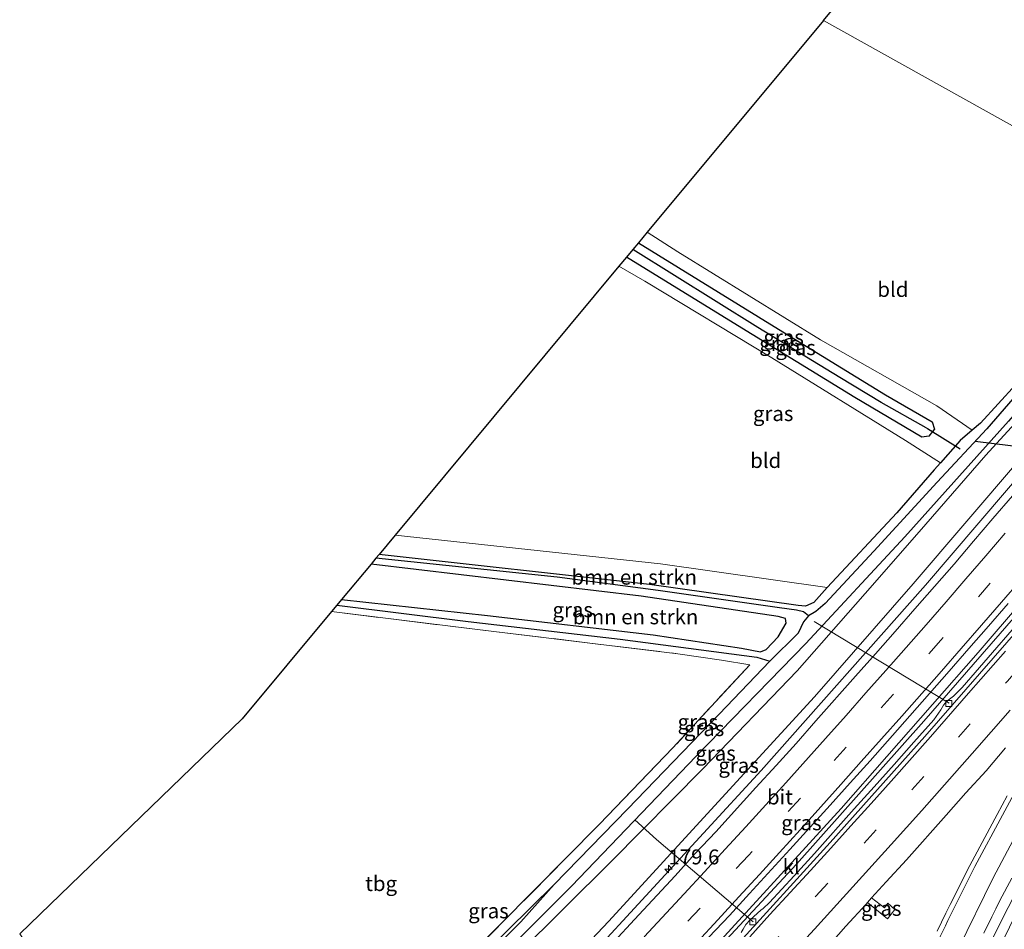
# Model space of a CAD drawing. Units: metres. Extents: x 231078 to 235589, y 556250 to 562500.
# Drawn here: x 234611 to 234775, y 561124 to 561277 of the extents above; entities that cross this region are included whole.
import ezdxf
from ezdxf.enums import TextEntityAlignment as Align

# ---------------------------------------------------------------- set-up
doc = ezdxf.new("R2010")
doc.units = ezdxf.units.M
doc.linetypes.add('IE-TERREINAFSCHEIDING', pattern=[10, 8, -2])
doc.linetypes.add('VW-3-9_STREEP', pattern=[12, 3, -9])
doc.layers.get('0').update_dxf_attribs({"lineweight": 25})
for name, color, linetype, lineweight in [('B-ME-AL-OVERIG-L-B1', 7, 'Continuous', 18), ('B-ME-AM-KILOMETR-S-B1', 7, 'Continuous', 18), ('B-ME-BV-GELEIDECONSTRUCTIE-GELEIDERAIL-L-B1', 213, 'BV-GELEIDERAIL', 18), ('B-ME-GR-BOMENSTRUIKEN-GV-B6', 93, 'Continuous', 18), ('B-ME-GR-STRUIKEN-GV-B6', 93, 'Continuous', 18), ('B-ME-GW-KRUINLIJN-L-B1', 93, 'Continuous', 18), ('B-ME-GW-TEENLIJN-L-B1', 93, 'Continuous', 18), ('B-ME-IE-GRASLAND-GV-B6', 93, 'Continuous', 18), ('B-ME-IE-GRONDWERKLIJN-GROND_INGERICHT-GV-B6', 253, 'Continuous', 18), ('B-ME-IE-HULPGEOMETRIE-L-B1', 53, 'Continuous', 18), ('B-ME-IE-TERREINAFSCHEIDING-RASTERHEKWERK-L-B1', 8, 'IE-TERREINAFSCHEIDING', 18), ('B-ME-OG-WATER-GV-B6', 153, 'Continuous', 18), ('B-ME-VH-VERH_SOORT-BITUMEN-GV-B6', 8, 'IE-TERREINAFSCHEIDING-NATUURLIJK-HOUTWAL', 18), ('B-ME-VH-VERH_SOORT-KLINKERS-GV-B6', 8, 'IE-TERREINAFSCHEIDING-NATUURLIJK-HOUTWAL', 18), ('B-ME-VV-KOLK-S-B1', 8, 'Continuous', 18), ('B-ME-VW-MARKERING-39STREEP-015-L-B1', 255, 'VW-3-9_STREEP', 18), ('B-ME-VW-MARKERING-STREEP-015-L-B1', 7, 'Continuous', 18)]:
    doc.layers.add(name, color=color, linetype=linetype, lineweight=lineweight)
for name, color, linetype in [('B-ME-GW-INSTEEKWATERGANG-L-B1', 10, 'Continuous'), ('B-ME-GW-WATERGANG-GREPPEL-L-B1', 10, 'Continuous'), ('B-ME-KG-KADASTRAAL-OPNAMEDTMGRENS-L-B1', 10, 'Continuous'), ('B-ME-KW-DUIKER-L-B1', 10, 'Continuous')]:
    doc.layers.add(name, color=color, linetype=linetype)
doc.styles.add('NLCS-ISO', font='NLCS-ISO.TTF')
doc.linetypes.add('BV-GELEIDERAIL', pattern='A,10,-3,[108,NLCS.SHX,S=1,R=0,X=0,Y=0],-3', length=16)
doc.linetypes.add('IE-TERREINAFSCHEIDING-NATUURLIJK-HOUTWAL', pattern='A,7,-1.5,[67,NLCS.SHX,S=0.75,R=45,X=0,Y=0],-1.5,7,-1.5,[70,NLCS.SHX,S=0.75,R=0,X=0,Y=0],-1.5', length=20)

# ---------------------------------------------------------------- blocks, each defined once
blk = doc.blocks.new('hecto')
for p, q in [((0, 0.625), (-0.625, 0)), ((0, -0.625), (0, 0.625)), ((-0.625, 0), (0.625, 0)), ((0.625, 0), (0, -0.625))]:
    blk.add_line(p, q)
blk = doc.blocks.new('kolk')
blk.add_lwpolyline([(-0.5, -0.5), (0.5, -0.5), (0.5, 0.5), (-0.5, 0.5)], close=True)

msp = doc.modelspace()

# ---------------------------------------------------------------- linework, layer by layer
at = {"layer": 'B-ME-AL-OVERIG-L-B1'}
for p, q in [((234743.55, 561175.972, 9.473), (234766.117, 561162.313, 12.473)), ((234713.517, 561142.804, 9.893), (234717.174, 561139.486, 11.423)), ((234717.174, 561139.486, 11.423), (234733.356, 561125.752, 13.217))]:
    msp.add_line(p, q, dxfattribs=at)
at = {"layer": 'B-ME-BV-GELEIDECONSTRUCTIE-GELEIDERAIL-L-B1'}
for points in [[(234807.432, 561236.492, 11.59), (234801.55, 561229.026, 12.039), (234784.665, 561208.35, 12.594), (234762.192, 561182.038, 13.017), (234734.671, 561151.041, 13.366), (234705.737, 561119.594, 14.103), (234680.896, 561093.672, 14.684), (234657.384, 561070.04, 15.344), (234651.227, 561063.945, 15.507)], [(234659.274, 561052.053, 15.782), (234673.73, 561066.288, 15.401), (234698.924, 561091.968, 14.719), (234723.811, 561118.16, 14.104), (234748.059, 561144.718, 13.544), (234770.999, 561170.787, 13.125), (234793.579, 561197.118, 12.74), (234816.504, 561224.925, 12.392), (234823.025, 561233.109, 12.281)], [(234823.609, 561232.79, 12.276), (234807.769, 561213.132, 12.544), (234782.928, 561183.453, 12.91), (234761.916, 561159.302, 13.34), (234740.569, 561135.364, 13.804), (234710.654, 561103.132, 14.433), (234687.483, 561079.138, 15.093), (234659.704, 561051.429, 15.854)]]:
    msp.add_polyline3d(points, dxfattribs=at)
at = {"layer": 'B-ME-GR-BOMENSTRUIKEN-GV-B6'}
for points in [[(234670.748, 561187.187, 10.312), (234673.419, 561190.397, 9.994), (234717.858, 561185.652, 9.756), (234745.743, 561181.684, 9.646), (234743.524, 561179.142, 9.672), (234742.079, 561178.542, 9.734), (234740.898, 561178.631, 9.684), (234715.992, 561182.184, 10.099), (234670.748, 561187.187, 10.312)], [(234669.405, 561185.573, 10.15), (234714.582, 561180.205, 10.02), (234737.556, 561176.838, 10.081), (234738.783, 561176.483, 10.06), (234738.884, 561175.688, 10.036), (234737.542, 561173.407, 10.028), (234735.501, 561171.311, 10.103), (234734.586, 561170.907, 10.128), (234731.405, 561171.523, 10.124), (234716.589, 561173.765, 10.022), (234688.908, 561176.991, 10.074), (234664.474, 561179.647, 10.239), (234669.405, 561185.573, 10.15)]]:
    msp.add_polyline3d(points, dxfattribs=at)
at = {"layer": 'B-ME-GR-STRUIKEN-GV-B6'}
msp.add_polyline3d([(234780.284, 561133.257, 11.577), (234772.141, 561116.409, 11.927), (234766.23, 561101.82, 12.117), (234761.587, 561082.822, 12.204), (234757.117, 561063.727, 12.387), (234754.437, 561045.841, 12.526), (234757.384, 561015.301, 11.345), (234755.266, 561000.473, 11.215), (234753.261, 560980.542, 11.037), (234748.398, 560953.014, 11.395), (234746.784, 560923.297, 10.526), (234740.587, 560932.419, 11.569), (234742.964, 560951.936, 13.215), (234746.338, 560983.934, 13.326), (234749.782, 561020.057, 13.141), (234750.438, 561027.76, 13.104), (234752.478, 561045.446, 13.085), (234755.191, 561064.509, 12.911), (234759.138, 561083.421, 12.784), (234764.004, 561102.025, 12.565), (234770.54, 561117.338, 12.41), (234778.753, 561133.551, 12.192)], dxfattribs=at)
at = {"layer": 'B-ME-GW-INSTEEKWATERGANG-L-B1'}
for points in [[(234802.473, 561244.584, 9.495), (234794.119, 561234.597, 9.377), (234780.262, 561218.864, 9.154), (234771.383, 561209.147, 9.227), (234770.005, 561207.98, 9.308), (234767.956, 561206.245, 9.428), (234764.691, 561202.514, 9.379), (234763.656, 561201.33, 9.363), (234757.403, 561194.182, 9.268), (234745.743, 561181.684, 9.646), (234743.524, 561179.142, 9.672), (234742.079, 561178.542, 9.734), (234740.898, 561178.631, 9.684), (234715.992, 561182.184, 10.099), (234670.748, 561187.187, 10.312)], [(234805.132, 561243.103, 9.776), (234793.631, 561229.576, 9.679), (234776.048, 561209.521, 9.649), (234758.706, 561190.172, 9.645), (234742.176, 561172.294, 9.915), (234723.794, 561153.441, 9.798), (234702.934, 561131.724, 9.998), (234682.191, 561110.907, 10.086), (234658.538, 561087.831, 10.337), (234644.11, 561074.421, 10.479)], [(234714.14, 561239.339, 9.525), (234737.57, 561224.866, 9.43), (234755.489, 561213.911, 9.534), (234763.293, 561209.376, 9.398), (234763.702, 561208.184, 9.394), (234763.357, 561207.753, 9.421), (234762.733, 561206.974, 9.469), (234761.543, 561206.794, 9.532), (234750.382, 561213.444, 9.363), (234730.719, 561225.481, 9.467), (234712.129, 561236.923, 9.513)], [(234664.474, 561179.647, 10.239), (234688.908, 561176.991, 10.074), (234716.589, 561173.765, 10.022), (234731.405, 561171.523, 10.124), (234734.586, 561170.907, 10.128), (234735.501, 561171.311, 10.103), (234737.542, 561173.407, 10.028), (234738.884, 561175.688, 10.036), (234738.783, 561176.483, 10.06), (234737.556, 561176.838, 10.081), (234714.582, 561180.205, 10.02), (234669.405, 561185.573, 10.15)]]:
    msp.add_polyline3d(points, dxfattribs=at)
at = {"layer": 'B-ME-GW-KRUINLIJN-L-B1'}
msp.add_polyline3d([(234809.043, 561240.926, 11.363), (234806.64, 561237.854, 11.398), (234794.661, 561223.277, 11.622), (234777.735, 561202.872, 11.956), (234760.128, 561182.265, 12.282), (234743.582, 561163.365, 12.378), (234727.461, 561145.835, 12.732), (234709.166, 561125.829, 13.153), (234693.691, 561109.444, 13.445), (234675.484, 561090.795, 14.012), (234655.816, 561070.801, 14.53), (234650.266, 561065.359, 14.703)], dxfattribs=at)
at = {"layer": 'B-ME-GW-TEENLIJN-L-B1'}
msp.add_polyline3d([(234645.058, 561073.026, 10.578), (234653.068, 561080.355, 10.539), (234678.127, 561104.39, 10.346), (234693.928, 561120.29, 10.151), (234709.593, 561135.828, 10.073), (234724.942, 561151.354, 9.991), (234740.681, 561167.73, 10.05), (234753.302, 561182.056, 9.876), (234762.241, 561192.242, 9.774), (234772.275, 561203.788, 9.613), (234783.851, 561216.482, 9.848), (234801.643, 561237.043, 9.907), (234806.165, 561242.528, 9.92)], dxfattribs=at)
at = {"layer": 'B-ME-GW-WATERGANG-GREPPEL-L-B1'}
for points in [[(234762.31, 561208.388, 8.55), (234754.755, 561212.628, 8.565), (234747.86, 561216.792, 8.664), (234734.105, 561225.15, 8.757), (234713.183, 561238.19, 8.861)], [(234796.852, 561236.431, 8.938), (234782.58, 561219.914, 8.749), (234772.42, 561208.22, 8.664), (234764.13, 561199.276, 8.736), (234753.555, 561187.753, 8.868), (234745.367, 561178.977, 8.97), (234743.819, 561177.634, 8.92), (234742.596, 561176.949, 8.904), (234741.782, 561175.919, 8.895), (234740.881, 561174.04, 8.888), (234736.123, 561169.33, 9.03)], [(234742.596, 561176.949, 8.904), (234741.743, 561177.569, 9.012), (234740.615, 561177.854, 9.166), (234737.755, 561178.288, 9.283), (234717.474, 561181.185, 9.477), (234700.568, 561183.385, 9.597), (234670.217, 561186.549, 9.874)], [(234663.704, 561178.721, 9.684), (234685.657, 561176, 9.686), (234711.075, 561173.012, 9.583), (234733.963, 561169.999, 9.297), (234736.123, 561169.33, 9.03), (234727.648, 561160.452, 9.07), (234712.298, 561144.59, 9.144), (234700.074, 561131.95, 10.328)]]:
    msp.add_polyline3d(points, dxfattribs=at)
at = {"layer": 'B-ME-IE-GRASLAND-GV-B6'}
for points in [[(234806.165, 561242.528, 9.92), (234801.643, 561237.043, 9.907), (234783.851, 561216.482, 9.848), (234772.275, 561203.788, 9.613), (234762.241, 561192.242, 9.774), (234753.302, 561182.056, 9.876), (234740.681, 561167.73, 10.05), (234724.942, 561151.354, 9.991), (234709.593, 561135.828, 10.073), (234693.928, 561120.29, 10.151), (234678.127, 561104.39, 10.346), (234653.068, 561080.355, 10.539), (234645.058, 561073.026, 10.578), (234644.11, 561074.421, 10.479), (234658.538, 561087.831, 10.337), (234682.191, 561110.907, 10.086), (234702.934, 561131.724, 9.998), (234723.794, 561153.441, 9.798), (234742.176, 561172.294, 9.915), (234758.706, 561190.172, 9.645), (234776.048, 561209.521, 9.649), (234793.631, 561229.576, 9.679), (234805.132, 561243.103, 9.776), (234806.165, 561242.528, 9.92)], [(234763.357, 561207.753, 9.421), (234763.702, 561208.184, 9.394), (234763.293, 561209.376, 9.398), (234755.489, 561213.911, 9.534), (234737.57, 561224.866, 9.43), (234714.14, 561239.339, 9.525), (234715.598, 561241.092, 9.617), (234720.738, 561237.832, 9.351), (234744.605, 561223.123, 9.381), (234764.074, 561212.064, 9.384), (234770.005, 561207.98, 9.308), (234767.956, 561206.245, 9.428), (234764.691, 561202.514, 9.379), (234758.81, 561206.234, 9.489), (234736.47, 561220.078, 9.323), (234715.212, 561232.921, 9.363), (234710.89, 561235.434, 9.643), (234712.129, 561236.923, 9.513), (234730.719, 561225.481, 9.467), (234750.382, 561213.444, 9.363), (234761.543, 561206.794, 9.532), (234762.733, 561206.974, 9.469), (234763.357, 561207.753, 9.421)], [(234763.357, 561207.753, 9.421), (234762.31, 561208.388, 8.55), (234754.755, 561212.628, 8.565), (234747.86, 561216.792, 8.664), (234734.105, 561225.15, 8.757), (234713.183, 561238.19, 8.861), (234714.14, 561239.339, 9.525), (234737.57, 561224.866, 9.43), (234755.489, 561213.911, 9.534), (234763.293, 561209.376, 9.398), (234763.702, 561208.184, 9.394), (234763.357, 561207.753, 9.421)], [(234763.357, 561207.753, 9.421), (234762.733, 561206.974, 9.469), (234761.543, 561206.794, 9.532), (234750.382, 561213.444, 9.363), (234730.719, 561225.481, 9.467), (234712.129, 561236.923, 9.513), (234713.183, 561238.19, 8.861), (234734.105, 561225.15, 8.757), (234747.86, 561216.792, 8.664), (234754.755, 561212.628, 8.565), (234762.31, 561208.388, 8.55), (234763.357, 561207.753, 9.421)], [(234782.58, 561219.914, 8.749), (234772.42, 561208.22, 8.664), (234764.13, 561199.276, 8.736), (234753.555, 561187.753, 8.868), (234745.367, 561178.977, 8.97), (234743.819, 561177.634, 8.92), (234742.596, 561176.949, 8.904), (234741.743, 561177.569, 9.012), (234740.615, 561177.854, 9.166), (234737.755, 561178.288, 9.283), (234717.474, 561181.185, 9.477), (234700.568, 561183.385, 9.597), (234670.217, 561186.549, 9.874), (234670.748, 561187.187, 10.312)], [(234700.074, 561131.95, 10.328), (234712.298, 561144.59, 9.144), (234727.648, 561160.452, 9.07), (234736.123, 561169.33, 9.03), (234740.881, 561174.04, 8.888), (234741.782, 561175.919, 8.895), (234742.596, 561176.949, 8.904), (234743.819, 561177.634, 8.92), (234745.367, 561178.977, 8.97), (234753.555, 561187.753, 8.868), (234764.13, 561199.276, 8.736), (234772.42, 561208.22, 8.664), (234782.58, 561219.914, 8.749)], [(234670.748, 561187.187, 10.312), (234715.992, 561182.184, 10.099), (234740.898, 561178.631, 9.684), (234742.079, 561178.542, 9.734), (234743.524, 561179.142, 9.672), (234745.743, 561181.684, 9.646), (234757.403, 561194.182, 9.268), (234763.656, 561201.33, 9.363), (234764.691, 561202.514, 9.379), (234767.956, 561206.245, 9.428), (234770.005, 561207.98, 9.308), (234771.383, 561209.147, 9.227), (234780.262, 561218.864, 9.154)], [(234777.735, 561202.872, 11.956), (234760.128, 561182.265, 12.282), (234743.582, 561163.365, 12.378), (234727.461, 561145.835, 12.732), (234709.166, 561125.829, 13.153), (234693.691, 561109.444, 13.445), (234675.484, 561090.795, 14.012), (234655.816, 561070.801, 14.53), (234650.266, 561065.359, 14.703), (234645.058, 561073.026, 10.578), (234653.068, 561080.355, 10.539), (234678.127, 561104.39, 10.346), (234693.928, 561120.29, 10.151), (234709.593, 561135.828, 10.073), (234724.942, 561151.354, 9.991), (234740.681, 561167.73, 10.05), (234753.302, 561182.056, 9.876), (234762.241, 561192.242, 9.774), (234772.275, 561203.788, 9.613), (234783.851, 561216.482, 9.848)], [(234776.048, 561209.521, 9.649), (234758.706, 561190.172, 9.645), (234742.176, 561172.294, 9.915), (234723.794, 561153.441, 9.798), (234702.934, 561131.724, 9.998), (234682.191, 561110.907, 10.086), (234658.538, 561087.831, 10.337), (234644.11, 561074.421, 10.479), (234643.037, 561076.001, 10.328), (234655.517, 561087.648, 10.328), (234667.778, 561099.152, 10.328), (234679.1, 561110.438, 10.328), (234694.46, 561125.705, 10.328), (234700.074, 561131.95, 10.328)], [(234650.266, 561065.359, 14.703), (234655.816, 561070.801, 14.53), (234675.484, 561090.795, 14.012), (234693.691, 561109.444, 13.445), (234709.166, 561125.829, 13.153), (234727.461, 561145.835, 12.732), (234743.582, 561163.365, 12.378), (234760.128, 561182.265, 12.282), (234777.735, 561202.872, 11.956)], [(234776.731, 561197.005, 12.095), (234773.454, 561193.229, 12.145), (234770.239, 561189.399, 12.202), (234766.994, 561185.595, 12.265), (234760.406, 561178.071, 12.39), (234757.111, 561174.311, 12.45), (234753.82, 561170.546, 12.517), (234750.474, 561166.83, 12.569), (234743.855, 561159.335, 12.72), (234740.549, 561155.584, 12.796), (234737.207, 561151.863, 12.876), (234733.817, 561148.188, 12.919), (234727.091, 561140.788, 13.081), (234723.64, 561137.168, 13.151), (234720.292, 561133.455, 13.22), (234713.491, 561126.123, 13.377), (234710.087, 561122.461, 13.466)], [(234742.596, 561176.949, 8.904), (234741.782, 561175.919, 8.895), (234740.881, 561174.04, 8.888), (234736.123, 561169.33, 9.03), (234733.963, 561169.999, 9.297), (234711.075, 561173.012, 9.583), (234685.657, 561176, 9.686), (234663.704, 561178.721, 9.684), (234664.474, 561179.647, 10.239), (234688.908, 561176.991, 10.074), (234716.589, 561173.765, 10.022), (234731.405, 561171.523, 10.124), (234734.586, 561170.907, 10.128), (234735.501, 561171.311, 10.103), (234737.542, 561173.407, 10.028), (234738.884, 561175.688, 10.036), (234738.783, 561176.483, 10.06), (234737.556, 561176.838, 10.081), (234714.582, 561180.205, 10.02), (234669.405, 561185.573, 10.15), (234670.217, 561186.549, 9.874), (234700.568, 561183.385, 9.597), (234717.474, 561181.185, 9.477), (234737.755, 561178.288, 9.283), (234740.615, 561177.854, 9.166), (234741.743, 561177.569, 9.012), (234742.596, 561176.949, 8.904)], [(234663.354, 561097.347, 10.305), (234707.657, 561142.053, 9.691), (234719.92, 561154.853, 9.664), (234732.762, 561168.756, 9.711), (234728.028, 561169.515, 9.949), (234720.724, 561170.589, 9.977), (234689.924, 561174.309, 9.924), (234662.795, 561177.629, 10.122), (234663.704, 561178.721, 9.684), (234685.657, 561176, 9.686), (234711.075, 561173.012, 9.583), (234733.963, 561169.999, 9.297), (234736.123, 561169.33, 9.03), (234727.648, 561160.452, 9.07), (234712.298, 561144.59, 9.144), (234700.074, 561131.95, 10.328)], [(234725.944, 561123.145, 13.558), (234729.357, 561126.8, 13.475), (234732.744, 561130.477, 13.406), (234739.496, 561137.854, 13.263), (234746.206, 561145.269, 13.109), (234749.557, 561148.98, 13.036), (234752.904, 561152.694, 12.943), (234759.532, 561160.182, 12.809), (234766.141, 561167.685, 12.688), (234769.412, 561171.467, 12.63), (234772.731, 561175.208, 12.564), (234776.008, 561178.985, 12.506)], [(234776.661, 561174.56, 12.414), (234773.403, 561170.767, 12.483), (234768.342, 561164.917, 12.551), (234767.65, 561164.24, 12.571), (234766.846, 561163.497, 12.565), (234765.96, 561162.842, 12.575), (234765.464, 561162.343, 12.578), (234765.186, 561161.978, 12.588), (234764.756, 561161.204, 12.598), (234763.57, 561159.52, 12.647), (234760.236, 561155.793, 12.709), (234756.915, 561152.055, 12.758), (234753.592, 561148.319, 12.836), (234750.24, 561144.61, 12.892), (234743.581, 561137.149, 13.053), (234740.215, 561133.451, 13.129), (234736.089, 561128.951, 13.203), (234735.003, 561127.961, 13.221), (234734.631, 561127.677, 13.223), (234732.858, 561126.051, 13.261), (234732.142, 561125.283, 13.26), (234731.647, 561124.512, 13.28), (234731.354, 561123.951, 13.306)], [(234735.305, 561110.331, 13.633), (234738.737, 561113.968, 13.534), (234742.134, 561117.636, 13.468), (234745.542, 561121.295, 13.387), (234748.869, 561125.028, 13.329), (234752.248, 561128.714, 13.249), (234752.489, 561128.983, 13.287), (234755.832, 561126.222, 13.102), (234757.07, 561127.8, 13.102), (234755.878, 561128.827, 13.151), (234755.321, 561128.064, 13.114), (234753.166, 561129.741, 13.234), (234755.58, 561132.442, 13.193), (234758.982, 561136.107, 13.118), (234765.661, 561143.55, 12.959), (234768.928, 561147.335, 12.905), (234772.31, 561151.019, 12.828), (234775.543, 561154.834, 12.8)], [(234775.8693, 561146.7989, 12.7204), (234774.1547, 561143.6707, 12.7188), (234769.6211, 561135.1839, 12.7733), (234766.2907, 561128.6565, 12.8435), (234765.5799, 561127.1645, 12.839), (234764.1585, 561124.1805, 12.8709)], [(234778.753, 561133.551, 12.192), (234770.54, 561117.338, 12.41)], [(234771.9665, 561123.8509, 12.4886), (234773.3007, 561126.5621, 12.4971), (234773.9679, 561127.9177, 12.4541), (234774.6351, 561129.2735, 12.4726), (234776.5993, 561133.0571, 12.4385)], [(234700.074, 561131.95, 10.328), (234684.445, 561116.58, 10.328)], [(234752.489, 561128.983, 13.287), (234753.166, 561129.741, 13.234), (234755.321, 561128.064, 13.114), (234755.878, 561128.827, 13.151), (234757.07, 561127.8, 13.102), (234755.832, 561126.222, 13.102), (234752.489, 561128.983, 13.287)]]:
    msp.add_polyline3d(points, dxfattribs=at)
at = {"layer": 'B-ME-IE-GRONDWERKLIJN-GROND_INGERICHT-GV-B6'}
for points in [[(234745.088, 561276.535, 9.972), (234802.4, 561345.418, 10.661), (234805.7, 561350.583, 10.574), (234829.144, 561339.785, 10.432), (234864.256, 561323.984, 10.031), (234855.485, 561311.4, 9.858), (234837.498, 561288.475, 9.888), (234824.312, 561271.752, 9.703), (234808.901, 561252.268, 9.586), (234802.473, 561244.584, 9.495), (234745.088, 561276.535, 9.972)], [(234715.598, 561241.092, 9.617), (234745.088, 561276.535, 9.972), (234802.473, 561244.584, 9.495), (234794.119, 561234.597, 9.377), (234780.262, 561218.864, 9.154), (234771.383, 561209.147, 9.227), (234770.005, 561207.98, 9.308), (234764.074, 561212.064, 9.384), (234744.605, 561223.123, 9.381), (234720.738, 561237.832, 9.351), (234715.598, 561241.092, 9.617)], [(234745.743, 561181.684, 9.646), (234717.858, 561185.652, 9.756), (234673.419, 561190.397, 9.994), (234710.89, 561235.434, 9.643), (234715.212, 561232.921, 9.363), (234736.47, 561220.078, 9.323), (234758.81, 561206.234, 9.489), (234764.691, 561202.514, 9.379), (234763.656, 561201.33, 9.363), (234757.403, 561194.182, 9.268), (234745.743, 561181.684, 9.646)], [(234624.572, 561103.178, 10.094), (234610.614, 561123.723, 10.191), (234647.857, 561159.675, 10.31), (234662.795, 561177.629, 10.122), (234689.924, 561174.309, 9.924), (234720.724, 561170.589, 9.977), (234728.028, 561169.515, 9.949), (234732.762, 561168.756, 9.711), (234719.92, 561154.853, 9.664), (234707.657, 561142.053, 9.691), (234663.354, 561097.347, 10.305), (234661.092, 561098.565, 10.188), (234661.834, 561099.124, 10.213), (234662, 561100.158, 10.255), (234661.5, 561100.714, 10.259), (234629.456, 561102.924, 10.089), (234624.572, 561103.178, 10.094)]]:
    msp.add_polyline3d(points, dxfattribs=at)
at = {"layer": 'B-ME-IE-HULPGEOMETRIE-L-B1'}
msp.add_line((234763.357, 561207.753, 9.421), (234762.31, 561208.388, 8.55), dxfattribs=at)
msp.add_polyline3d([(234745.088, 561276.535, 9.972), (234802.473, 561244.584, 9.495)], dxfattribs=at)
at = {"layer": 'B-ME-IE-TERREINAFSCHEIDING-RASTERHEKWERK-L-B1'}
msp.add_polyline3d([(234662.795, 561177.629, 10.122), (234689.924, 561174.309, 9.924), (234720.724, 561170.589, 9.977), (234728.028, 561169.515, 9.949), (234732.762, 561168.756, 9.711), (234719.92, 561154.853, 9.664), (234707.657, 561142.053, 9.691), (234663.354, 561097.347, 10.305)], dxfattribs=at)
at = {"layer": 'B-ME-KG-KADASTRAAL-OPNAMEDTMGRENS-L-B1'}
for points in [[(234745.088, 561276.535, 9.972), (234802.4, 561345.418, 10.661), (234805.7, 561350.583, 10.574), (234808.755, 561355.365, 10.669), (234854.094, 561426.326, 10.632), (234856.623, 561430.285, 10.63), (234857.223, 561431.223, 10.63), (234857.912, 561432.302, 10.629), (234891.864, 561485.441, 10.586), (234895.01, 561491.81, 11.149), (234897.134, 561496.111, 11.086), (234900.685, 561503.299, 10.869), (234906.234, 561514.532, 10.534), (234908.343, 561518.802, 10.588), (234908.586, 561519.295, 9.767), (234908.918, 561519.966, 9.784), (234909.284, 561520.708, 10.667), (234932.418, 561567.542, 10.176), (234944.594, 561592.192, 10.107)], [(234745.088, 561276.535, 9.972), (234715.598, 561241.092, 9.617), (234714.14, 561239.339, 9.525), (234713.183, 561238.19, 8.861), (234712.129, 561236.923, 9.513), (234710.89, 561235.434, 9.643), (234673.419, 561190.397, 9.994), (234670.748, 561187.187, 10.312), (234670.217, 561186.549, 9.874), (234669.405, 561185.573, 10.15), (234664.474, 561179.647, 10.239), (234663.704, 561178.721, 9.684), (234662.795, 561177.629, 10.122), (234647.857, 561159.675, 10.31), (234610.614, 561123.723, 10.191)]]:
    msp.add_polyline3d(points, dxfattribs=at)
at = {"layer": 'B-ME-KW-DUIKER-L-B1'}
for p, q in [((234768, 561204.817, 8.827), (234762.509, 561208.203, 9.022)), ((234827.659, 561198.886, 8.753), (234770.477, 561206.109, 8.789))]:
    msp.add_line(p, q, dxfattribs=at)
at = {"layer": 'B-ME-OG-WATER-GV-B6'}
msp.add_polyline3d([(234700.074, 561131.95, 10.328), (234694.46, 561125.705, 10.328), (234679.1, 561110.438, 10.328), (234667.778, 561099.152, 10.328), (234655.517, 561087.648, 10.328), (234643.037, 561076.001, 10.328), (234642.747, 561076.427, 10.328), (234650.692, 561083.815, 10.328), (234666.631, 561098.648, 10.328), (234666.812, 561098.983, 10.328), (234666.535, 561099.298, 10.328), (234666.713, 561099.657, 10.328), (234667.423, 561099.726, 10.328), (234667.867, 561099.918, 10.328), (234670.598, 561102.691, 10.328), (234684.445, 561116.58, 10.328), (234700.074, 561131.95, 10.328)], dxfattribs=at)
at = {"layer": 'B-ME-VH-VERH_SOORT-BITUMEN-GV-B6'}
for points in [[(234710.087, 561122.461, 13.466), (234713.491, 561126.123, 13.377), (234720.292, 561133.455, 13.22), (234723.64, 561137.168, 13.151), (234727.091, 561140.788, 13.081), (234733.817, 561148.188, 12.919), (234737.207, 561151.863, 12.876), (234740.549, 561155.584, 12.796), (234743.855, 561159.335, 12.72), (234750.474, 561166.83, 12.569), (234753.82, 561170.546, 12.517), (234757.111, 561174.311, 12.45), (234760.406, 561178.071, 12.39), (234766.994, 561185.595, 12.265), (234770.239, 561189.399, 12.202), (234773.454, 561193.229, 12.145), (234776.731, 561197.005, 12.095)], [(234776.008, 561178.985, 12.506), (234772.731, 561175.208, 12.564), (234769.412, 561171.467, 12.63), (234766.141, 561167.685, 12.688), (234759.532, 561160.182, 12.809), (234752.904, 561152.694, 12.943), (234749.557, 561148.98, 13.036), (234746.206, 561145.269, 13.109), (234739.496, 561137.854, 13.263), (234732.744, 561130.477, 13.406), (234729.357, 561126.8, 13.475), (234725.944, 561123.145, 13.558)], [(234729.996, 561121.161, 13.292), (234746.246, 561139.007, 12.983), (234762.092, 561156.757, 12.638), (234778.089, 561175.1, 12.418)], [(234775.543, 561154.834, 12.8), (234772.31, 561151.019, 12.828), (234768.928, 561147.335, 12.905), (234765.661, 561143.55, 12.959), (234758.982, 561136.107, 13.118), (234755.58, 561132.442, 13.193), (234753.166, 561129.741, 13.234), (234752.489, 561128.983, 13.287), (234752.248, 561128.714, 13.249), (234748.869, 561125.028, 13.329), (234745.542, 561121.295, 13.387), (234742.134, 561117.636, 13.468), (234738.737, 561113.968, 13.534), (234735.305, 561110.331, 13.633)], [(234764.1585, 561124.1805, 12.8709), (234765.5799, 561127.1645, 12.839), (234766.2907, 561128.6565, 12.8435), (234769.6211, 561135.1839, 12.7733), (234774.1547, 561143.6707, 12.7188), (234775.8693, 561146.7989, 12.7204)], [(234776.5993, 561133.0571, 12.4385), (234774.6351, 561129.2735, 12.4726), (234773.9679, 561127.9177, 12.4541), (234773.3007, 561126.5621, 12.4971), (234771.9665, 561123.8509, 12.4886)]]:
    msp.add_polyline3d(points, dxfattribs=at)
at = {"layer": 'B-ME-VH-VERH_SOORT-KLINKERS-GV-B6'}
for points in [[(234778.089, 561175.1, 12.418), (234762.092, 561156.757, 12.638), (234746.246, 561139.007, 12.983), (234729.996, 561121.161, 13.292)], [(234731.354, 561123.951, 13.306), (234731.647, 561124.512, 13.28), (234732.142, 561125.283, 13.26), (234732.858, 561126.051, 13.261), (234734.631, 561127.677, 13.223), (234735.003, 561127.961, 13.221), (234736.089, 561128.951, 13.203), (234740.215, 561133.451, 13.129), (234743.581, 561137.149, 13.053), (234750.24, 561144.61, 12.892), (234753.592, 561148.319, 12.836), (234756.915, 561152.055, 12.758), (234760.236, 561155.793, 12.709), (234763.57, 561159.52, 12.647), (234764.756, 561161.204, 12.598), (234765.186, 561161.978, 12.588), (234765.464, 561162.343, 12.578), (234765.96, 561162.842, 12.575), (234766.846, 561163.497, 12.565), (234767.65, 561164.24, 12.571), (234768.342, 561164.917, 12.551), (234773.403, 561170.767, 12.483), (234776.661, 561174.56, 12.414)]]:
    msp.add_polyline3d(points, dxfattribs=at)
at = {"layer": 'B-ME-VW-MARKERING-39STREEP-015-L-B1'}
for points in [[(234817.515, 561236.235, 11.776), (234811.637, 561228.93, 11.842), (234803.684, 561219.175, 11.962), (234796.175, 561209.933, 12.079), (234788.37, 561200.491, 12.211), (234781.82, 561192.685, 12.322), (234780.486, 561191.117, 12.341), (234773.019, 561182.4, 12.468), (234764.746, 561172.849, 12.619), (234756.75, 561163.753, 12.773), (234748.891, 561154.939, 12.947), (234741.242, 561146.395, 13.121), (234732.552, 561136.838, 13.303), (234724.476, 561128.045, 13.477), (234716.184, 561119.153, 13.669), (234707.918, 561110.339, 13.879), (234699.708, 561101.663, 14.071), (234691.277, 561092.969, 14.281), (234683.527, 561085.061, 14.472), (234674.287, 561075.72, 14.722), (234665.804, 561067.244, 14.943), (234658.567, 561060.053, 15.129), (234655.769, 561057.291, 15.204)], [(234663.156, 561046.391, 15.281), (234668.745, 561051.887, 15.13), (234677.284, 561060.321, 14.891), (234685.869, 561068.903, 14.654), (234694.199, 561077.312, 14.423), (234702.714, 561086.059, 14.198), (234710.991, 561094.698, 13.997), (234719.305, 561103.477, 13.795), (234727.363, 561112.113, 13.621), (234735.63, 561121.071, 13.425), (234743.818, 561130.001, 13.243), (234751.907, 561138.877, 13.07), (234759.921, 561147.816, 12.903), (234767.71, 561156.621, 12.767), (234775.903, 561166.023, 12.605), (234783.51, 561174.815, 12.471), (234791.576, 561184.237, 12.333), (234799.322, 561193.401, 12.21), (234807.087, 561202.76, 12.076), (234814.666, 561212.023, 11.962), (234822.248, 561221.379, 11.851), (234828.971, 561229.775, 11.75)]]:
    msp.add_polyline3d(points, dxfattribs=at)
at = {"layer": 'B-ME-VW-MARKERING-STREEP-015-L-B1'}
for points in [[(234775.497, 561190.736, 12.309), (234772.267, 561186.966, 12.37), (234768.955, 561183.14, 12.425), (234765.613, 561179.266, 12.486), (234762.283, 561175.443, 12.541), (234758.964, 561171.657, 12.608), (234755.559, 561167.786, 12.676), (234752.225, 561164.019, 12.741), (234748.88, 561160.256, 12.814), (234745.424, 561156.396, 12.894), (234738.808, 561149.012, 13.036), (234732.09, 561141.615, 13.181), (234728.679, 561137.883, 13.258), (234725.224, 561134.1, 13.329), (234721.817, 561130.409, 13.4), (234715.13, 561123.223, 13.558)], [(234778.178, 561183.026, 12.525), (234774.874, 561179.219, 12.581), (234771.561, 561175.353, 12.641), (234768.173, 561171.47, 12.705), (234764.862, 561167.677, 12.77), (234761.544, 561163.911, 12.832), (234758.206, 561160.137, 12.899), (234754.841, 561156.359, 12.967), (234751.437, 561152.535, 13.039), (234748.025, 561148.722, 13.119), (234744.693, 561144.982, 13.193), (234741.201, 561141.131, 13.267), (234737.747, 561137.348, 13.338), (234734.392, 561133.67, 13.411), (234730.947, 561129.904, 13.489), (234727.433, 561126.08, 13.565), (234724.013, 561122.405, 13.639)], [(234732.765, 561123.237, 13.34), (234736.149, 561126.933, 13.268), (234739.53, 561130.622, 13.193), (234742.93, 561134.324, 13.121), (234746.314, 561138.044, 13.051), (234749.693, 561141.772, 12.977), (234753.068, 561145.518, 12.899), (234756.417, 561149.267, 12.83), (234763.002, 561156.658, 12.697), (234769.402, 561163.979, 12.587), (234775.543, 561171.043, 12.476)], [(234665.171, 561043.449, 15.38), (234668.111, 561046.331, 15.303), (234675.144, 561053.266, 15.104), (234679.231, 561057.322, 14.994), (234687.618, 561065.677, 14.761), (234690.743, 561068.82, 14.677), (234694.99, 561073.111, 14.556), (234701.98, 561080.245, 14.373), (234705.506, 561083.883, 14.283), (234711.77, 561090.424, 14.125), (234715.848, 561094.692, 14.032), (234721.865, 561101.07, 13.886), (234728.088, 561107.738, 13.753), (234737.534, 561117.943, 13.525), (234743.583, 561124.532, 13.387), (234756.446, 561138.662, 13.119), (234761.559, 561144.368, 13.01), (234769.979, 561153.875, 12.852), (234776.33, 561161.138, 12.733)], [(234779.7103, 561152.1639, 12.7314), (234770.4413, 561134.9931, 12.7639), (234765.9353, 561125.9529, 12.8319), (234765.5065, 561125.0655, 12.8502), (234764.6491, 561123.2907, 12.8694), (234764.2205, 561122.4031, 12.871), (234763.0433, 561119.8149, 12.897), (234761.8663, 561117.2267, 12.9382), (234759.4501, 561111.5187, 13), (234756.6749, 561104.1927, 13.0698), (234754.8397, 561098.9259, 13.117), (234752.5303, 561091.8599, 13.18), (234751.0359, 561086.3973, 13.2198), (234750.2451, 561083.2101, 13.238), (234749.4541, 561080.0227, 13.2771), (234748.7231, 561076.7717, 13.2795), (234747.2611, 561070.2701, 13.3332), (234746.6421, 561067.0811, 13.3686), (234746.0229, 561063.8923, 13.3863), (234744.7641, 561056.6495, 13.4596), (234744.1347, 561053.0283, 13.4766), (234743.0171, 561045.5523, 13.5293), (234738.8203, 561007.1755, 13.7291)], [(234767.6281, 561121.1449, 12.6951), (234773.5153, 561133.0657, 12.6), (234778.7427, 561142.9479, 12.5607)]]:
    msp.add_polyline3d(points, dxfattribs=at)

# ---------------------------------------------------------------- block references
at = {"layer": 'B-ME-AM-KILOMETR-S-B1', "rotation": 90}
msp.add_blockref('hecto', (234719.178, 561134.56, 13.128), dxfattribs=at)
at = {"layer": 'B-ME-VV-KOLK-S-B1', "rotation": 90}
for p in [(234766.083, 561162.262, 12.475), (234733.275, 561125.74, 13.151)]:
    msp.add_blockref('kolk', p, dxfattribs=at)

# ---------------------------------------------------------------- texts
at = {"layer": 'B-ME-AM-KILOMETR-S-B1', "ltscale": 0.2, "style": 'NLCS-ISO'}
msp.add_text('179.6', height=2.5, dxfattribs=at).set_placement((234719.178, 561134.56, 13.128), align=Align.BOTTOM_LEFT)
at = {"layer": 'B-ME-GR-BOMENSTRUIKEN-GV-B6', "ltscale": 0.2, "style": 'NLCS-ISO'}
for p in [(234713.4454, 561183.4007), (234713.6631, 561176.7624)]:
    msp.add_text('bmn en strkn', height=2.5, dxfattribs=at).set_placement(p, align=Align.MIDDLE_CENTER)
at = {"layer": 'B-ME-IE-GRASLAND-GV-B6', "ltscale": 0.2, "style": 'NLCS-ISO'}
for p in [(234737.743, 561222.492), (234738.4425, 561223.546), (234740.4475, 561221.803), (234736.694, 561210.7665), (234703.15, 561177.9395), (234724.0845, 561159.1865), (234725.1375, 561158.0645), (234727.0505, 561153.9435), (234730.911, 561151.9155), (234741.4195, 561142.305), (234689.0535, 561127.574), (234754.7795, 561127.9815)]:
    msp.add_text('gras', height=2.5, dxfattribs=at).set_placement(p, align=Align.MIDDLE_CENTER)
at = {"layer": 'B-ME-IE-GRONDWERKLIJN-GROND_INGERICHT-GV-B6', "ltscale": 0.2, "style": 'NLCS-ISO'}
for s, p in [('bld', (234756.7221, 561231.5373)), ('bld', (234735.445, 561202.9191)), ('tbg', (234671.0977, 561132.1347))]:
    msp.add_text(s, height=2.5, dxfattribs=at).set_placement(p, align=Align.MIDDLE_CENTER)
at = {"layer": 'B-ME-VH-VERH_SOORT-BITUMEN-GV-B6', "ltscale": 0.2, "style": 'NLCS-ISO'}
msp.add_text('bit', height=2.5, dxfattribs=at).set_placement((234737.8281, 561146.616), align=Align.MIDDLE_CENTER)
at = {"layer": 'B-ME-VH-VERH_SOORT-KLINKERS-GV-B6', "ltscale": 0.2, "style": 'NLCS-ISO'}
msp.add_text('kl', height=2.5, dxfattribs=at).set_placement((234739.7172, 561134.9603), align=Align.MIDDLE_CENTER)

doc.saveas('drawing.dxf')
